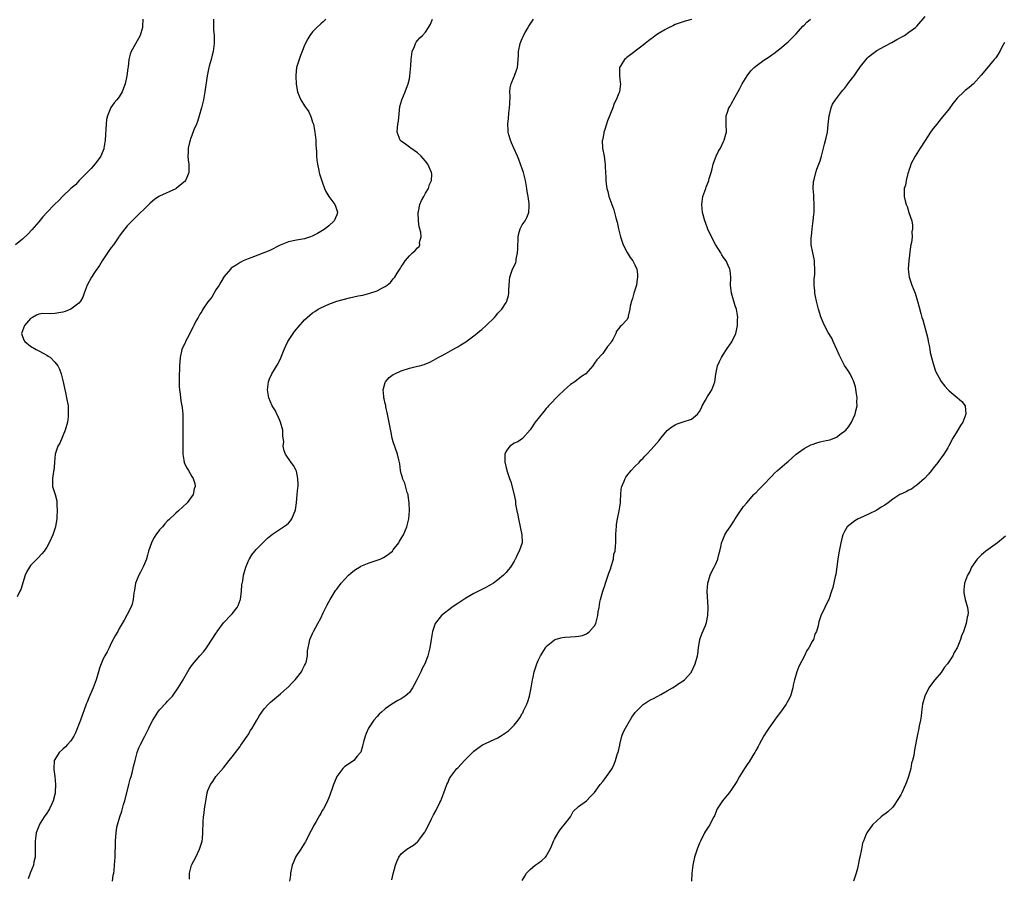
# Model space of a CAD drawing. Units: inches. Extents: x 2613000 to 2616000, y 1527000 to 1530000.
# Drawn here: x 2613406 to 2613651, y 1528346 to 1528559 of the extents above; entities that cross this region are included whole.
import ezdxf

# ---------------------------------------------------------------- set-up
doc = ezdxf.new("R2010")
doc.units = ezdxf.units.IN
doc.header["$MEASUREMENT"] = 0
doc.layers.add('LD26131527_10ft', color=73, linetype='Continuous')

msp = doc.modelspace()

# ---------------------------------------------------------------- linework, layer by layer
at = {"layer": 'LD26131527_10ft'}
for points, elevation in [([(2613436.83, 1528559), (2613436.77, 1528557.23), (2613436.73, 1528557), (2613436.21, 1528555), (2613435, 1528552.91), (2613433.98, 1528551), (2613433.67, 1528550.33), (2613433.41, 1528549), (2613433.2, 1528547.2), (2613433.13, 1528546.87), (2613432.9, 1528545), (2613432.45, 1528543), (2613432.09, 1528541.91), (2613431.7, 1528541), (2613431, 1528539.79), (2613430.39, 1528539), (2613429.76, 1528538.24), (2613428.93, 1528537.07), (2613428.04, 1528535), (2613427.86, 1528534.14), (2613427.74, 1528533), (2613427.7, 1528531.7), (2613427.58, 1528530.42), (2613427.49, 1528529), (2613427.17, 1528527), (2613427.13, 1528526.87), (2613426.59, 1528525.41), (2613426.39, 1528525), (2613425, 1528523.08), (2613424.02, 1528521.98), (2613423.01, 1528521), (2613421.04, 1528519), (2613420.1, 1528517.9), (2613419, 1528516.97), (2613417, 1528515.07), (2613416.01, 1528513.99), (2613414.93, 1528513), (2613413, 1528511), (2613412.05, 1528509.95), (2613411, 1528508.74), (2613409.29, 1528506.72), (2613408.32, 1528505.68), (2613407, 1528504.44), (2613405.28, 1528503)], 7690), ([(2613454.37, 1528559), (2613454.35, 1528558.35), (2613454.37, 1528557), (2613454.39, 1528556.39), (2613454.54, 1528555), (2613454.56, 1528553), (2613454.3, 1528551), (2613454.07, 1528550.07), (2613453.83, 1528549), (2613453.35, 1528547.35), (2613453.26, 1528547), (2613452.8, 1528545), (2613452.26, 1528541), (2613451.9, 1528539), (2613451.45, 1528537), (2613450.86, 1528535), (2613450.38, 1528533.62), (2613450.14, 1528533), (2613449.52, 1528531.52), (2613449, 1528530.18), (2613448.7, 1528529.3), (2613448.57, 1528529), (2613448.39, 1528528.39), (2613448.07, 1528527), (2613448.08, 1528525.93), (2613447.98, 1528525), (2613448.08, 1528524.08), (2613448.27, 1528523), (2613448.3, 1528521), (2613447.74, 1528519.74), (2613447.43, 1528519), (2613447.25, 1528518.75), (2613447, 1528518.53), (2613445.11, 1528517), (2613445, 1528516.93), (2613441, 1528515.12), (2613440.81, 1528515), (2613439.75, 1528514.25), (2613438.68, 1528513.32), (2613437, 1528511.73), (2613436.25, 1528511), (2613435.63, 1528510.37), (2613435, 1528509.78), (2613434.22, 1528509), (2613433, 1528507.73), (2613432.39, 1528507), (2613431.77, 1528506.23), (2613431, 1528505.16), (2613430.91, 1528505), (2613429.53, 1528503), (2613429, 1528502.33), (2613428.04, 1528501), (2613426.72, 1528499), (2613426.1, 1528497.9), (2613425, 1528496.35), (2613424.1, 1528495), (2613423.05, 1528493), (2613422.31, 1528491), (2613421.98, 1528490.02), (2613421.4, 1528489), (2613421, 1528488.52), (2613419, 1528487.02), (2613417.54, 1528486.46), (2613417, 1528486.33), (2613415, 1528485.99), (2613413.91, 1528485.91), (2613412.05, 1528485.95), (2613411, 1528485.77), (2613410.43, 1528485.57), (2613409.44, 1528485), (2613409, 1528484.7), (2613407.44, 1528483), (2613406.7, 1528481), (2613406.78, 1528480.78), (2613407.34, 1528479.34), (2613407.52, 1528479), (2613409, 1528477.84), (2613410.41, 1528477), (2613411, 1528476.72), (2613412.14, 1528476.14), (2613413, 1528475.61), (2613413.39, 1528475.39), (2613413.9, 1528475), (2613415, 1528473.87), (2613415.74, 1528473), (2613416.14, 1528472.14), (2613416.57, 1528471), (2613417.05, 1528469), (2613417.39, 1528467.39), (2613417.64, 1528466.36), (2613417.93, 1528465), (2613418.28, 1528463), (2613418.3, 1528461.7), (2613418.35, 1528461), (2613418.29, 1528460.29), (2613418.11, 1528459), (2613417.6, 1528457), (2613416.21, 1528453.79), (2613415.78, 1528453), (2613415.12, 1528451), (2613414.94, 1528449.06), (2613414.9, 1528448.9), (2613414.79, 1528447), (2613414.71, 1528446.71), (2613414.45, 1528445), (2613414.45, 1528443), (2613415, 1528441.29), (2613415.06, 1528441), (2613415.46, 1528439.46), (2613415.48, 1528438.52), (2613415.6, 1528437), (2613415.5, 1528435.5), (2613415.49, 1528435), (2613415.44, 1528434.56), (2613415.14, 1528433), (2613414.5, 1528431), (2613413.62, 1528429), (2613413, 1528427.94), (2613412.38, 1528427), (2613411.74, 1528426.26), (2613410.75, 1528425.25), (2613410.62, 1528425.09), (2613410.54, 1528425), (2613409, 1528423.38), (2613408.71, 1528423), (2613408.08, 1528421.92), (2613407.66, 1528421), (2613406.54, 1528417.46), (2613406.33, 1528417), (2613405.64, 1528415.64)], 7700), ([(2613482.25, 1528559), (2613481.63, 1528558.37), (2613481, 1528557.85), (2613480.07, 1528557), (2613479, 1528555.87), (2613478.31, 1528555), (2613477.81, 1528554.19), (2613477, 1528552.61), (2613476.42, 1528551), (2613476.01, 1528549.99), (2613475.64, 1528549), (2613475.01, 1528547), (2613474.85, 1528545.15), (2613474.84, 1528544.84), (2613474.92, 1528543), (2613475, 1528542.43), (2613475.25, 1528541), (2613475.75, 1528539.75), (2613476.07, 1528539), (2613477, 1528537.49), (2613478.02, 1528536.02), (2613478.48, 1528535), (2613478.63, 1528534.63), (2613479, 1528533.48), (2613479.18, 1528533), (2613479.49, 1528531.49), (2613479.57, 1528531), (2613479.75, 1528529), (2613479.81, 1528527.81), (2613479.94, 1528526.06), (2613479.97, 1528525), (2613480.03, 1528524.03), (2613480.17, 1528523), (2613480.51, 1528521.49), (2613480.6, 1528521), (2613480.67, 1528520.67), (2613481.16, 1528519.16), (2613481.39, 1528518.61), (2613481.97, 1528517), (2613482.23, 1528516.23), (2613483.02, 1528515.02), (2613484.54, 1528513), (2613484.64, 1528512.64), (2613485, 1528511.64), (2613485.15, 1528511.15), (2613485.18, 1528511), (2613485, 1528510.48), (2613484.33, 1528509), (2613483, 1528507.71), (2613482.14, 1528507), (2613481.45, 1528506.55), (2613481, 1528506.32), (2613480.19, 1528505.81), (2613478.85, 1528505.15), (2613478.44, 1528505), (2613477, 1528504.52), (2613475, 1528504.17), (2613473, 1528503.78), (2613470.93, 1528502.93), (2613468.37, 1528501.63), (2613463.88, 1528499.88), (2613463, 1528499.52), (2613461.79, 1528499), (2613461, 1528498.6), (2613460, 1528498), (2613459, 1528497.35), (2613458.8, 1528497.2), (2613458.57, 1528497), (2613457, 1528495.11), (2613456.23, 1528493.77), (2613455.77, 1528493), (2613455, 1528491.85), (2613453.95, 1528490.05), (2613453, 1528488.83), (2613451.78, 1528487), (2613451.5, 1528486.5), (2613451, 1528485.8), (2613450.55, 1528485), (2613450.03, 1528484.03), (2613449.5, 1528483), (2613449.35, 1528482.66), (2613449, 1528482.09), (2613448.48, 1528481), (2613447.9, 1528479.9), (2613447.46, 1528479), (2613447.34, 1528478.66), (2613447, 1528478.07), (2613446.54, 1528477), (2613446.08, 1528475), (2613445.94, 1528473), (2613445.86, 1528469.86), (2613445.85, 1528467.85), (2613445.91, 1528467), (2613446.09, 1528465.91), (2613446.16, 1528465), (2613446.27, 1528464.27), (2613446.54, 1528463), (2613446.6, 1528462.6), (2613446.77, 1528461), (2613446.8, 1528457.2), (2613446.78, 1528456.78), (2613446.81, 1528455), (2613446.74, 1528453), (2613446.77, 1528451), (2613447, 1528449.55), (2613447.14, 1528449), (2613447.7, 1528447.7), (2613448.15, 1528447), (2613449, 1528445.49), (2613449.34, 1528445), (2613449.75, 1528443.75), (2613449.84, 1528443), (2613449.59, 1528442.41), (2613449.33, 1528441), (2613447.87, 1528439), (2613445.74, 1528437), (2613445, 1528436.38), (2613443.29, 1528434.71), (2613443, 1528434.5), (2613442.29, 1528433.71), (2613441.71, 1528433), (2613441, 1528432.25), (2613440.1, 1528431), (2613439.67, 1528430.33), (2613439, 1528429.08), (2613438.96, 1528429), (2613438.28, 1528427), (2613438.03, 1528425.97), (2613437.75, 1528425.09), (2613437.72, 1528425), (2613437, 1528423.23), (2613436.28, 1528421.72), (2613435.89, 1528421), (2613435.06, 1528419), (2613434.75, 1528417.25), (2613434.61, 1528416.61), (2613434.45, 1528415), (2613434.22, 1528413.78), (2613433.89, 1528413), (2613433, 1528411.27), (2613432.19, 1528409.81), (2613431, 1528407.72), (2613430.62, 1528407), (2613430.09, 1528406.09), (2613429, 1528404.13), (2613428.45, 1528403), (2613428, 1528402), (2613427.42, 1528401), (2613427, 1528400.21), (2613426.47, 1528399), (2613426.09, 1528397.91), (2613425.81, 1528397), (2613425.25, 1528395), (2613425, 1528394.36), (2613424.52, 1528393), (2613423.47, 1528390.53), (2613423, 1528389.48), (2613422.81, 1528389), (2613421.37, 1528385), (2613420.17, 1528381.83), (2613419.71, 1528381), (2613419, 1528379.91), (2613418.18, 1528379), (2613417.64, 1528378.36), (2613417, 1528377.79), (2613416.08, 1528377), (2613415, 1528375.27), (2613414.85, 1528375), (2613414.86, 1528374.86), (2613414.73, 1528373), (2613414.78, 1528372.78), (2613414.99, 1528371), (2613415.18, 1528369), (2613415.1, 1528367.1), (2613415.08, 1528366.92), (2613414.63, 1528365), (2613414.27, 1528364.27), (2613413.69, 1528363), (2613413.46, 1528362.54), (2613413, 1528361.93), (2613412.64, 1528361.36), (2613412.39, 1528361), (2613411.14, 1528359), (2613411.11, 1528358.89), (2613411, 1528358.68), (2613410.4, 1528357), (2613410.28, 1528356.28), (2613410.12, 1528355), (2613410.14, 1528353.86), (2613410.14, 1528353), (2613410.1, 1528351), (2613409.83, 1528349.83), (2613409.67, 1528349), (2613408.86, 1528347), (2613408.36, 1528345.64)], 7710), ([(2613429.31, 1528345), (2613429.5, 1528346.5), (2613429.61, 1528347), (2613429.71, 1528347.71), (2613429.84, 1528349), (2613429.97, 1528351), (2613429.99, 1528351.99), (2613430.08, 1528353.92), (2613430.09, 1528355), (2613430.14, 1528356.14), (2613430.21, 1528357), (2613430.42, 1528358.42), (2613430.52, 1528359), (2613431.11, 1528361), (2613431.6, 1528362.4), (2613432.05, 1528364.05), (2613432.35, 1528365), (2613433.39, 1528369), (2613433.68, 1528370.32), (2613433.92, 1528371), (2613434.27, 1528372.27), (2613434.53, 1528373.47), (2613434.91, 1528375), (2613435.43, 1528377), (2613435.86, 1528378.14), (2613436.25, 1528379), (2613437.35, 1528381), (2613437.68, 1528381.68), (2613438.37, 1528383), (2613439, 1528384.39), (2613439.31, 1528385), (2613440.55, 1528387), (2613441, 1528387.58), (2613442.67, 1528389.33), (2613443, 1528389.71), (2613443.64, 1528390.36), (2613444.18, 1528391), (2613445.63, 1528393), (2613446.82, 1528395), (2613447, 1528395.36), (2613448.35, 1528397.65), (2613449.15, 1528398.85), (2613451.02, 1528401), (2613451.98, 1528402.02), (2613452.68, 1528403), (2613453, 1528403.42), (2613455, 1528406.55), (2613455.18, 1528406.82), (2613455.29, 1528407), (2613456.84, 1528409.16), (2613457, 1528409.35), (2613458.61, 1528411), (2613459, 1528411.44), (2613460.25, 1528413), (2613460.5, 1528413.5), (2613461, 1528414.8), (2613461.06, 1528415), (2613461.34, 1528417), (2613461.43, 1528418.57), (2613461.63, 1528419.63), (2613461.83, 1528421), (2613462.42, 1528423), (2613463.28, 1528425), (2613463.33, 1528425.09), (2613463.94, 1528426.06), (2613464.65, 1528427), (2613465, 1528427.39), (2613467.78, 1528430.22), (2613469, 1528431.21), (2613469.55, 1528431.55), (2613472.49, 1528433.51), (2613473, 1528433.95), (2613473.53, 1528434.47), (2613473.86, 1528435), (2613474.38, 1528436.38), (2613474.68, 1528437), (2613474.76, 1528437.24), (2613474.99, 1528439), (2613475.19, 1528441), (2613475.31, 1528442.69), (2613475.37, 1528443), (2613475.42, 1528443.42), (2613475.36, 1528445), (2613475, 1528446.85), (2613474.94, 1528447), (2613474.25, 1528448.25), (2613473.63, 1528449), (2613472.3, 1528451), (2613471.9, 1528451.9), (2613471.69, 1528453), (2613471.82, 1528454.18), (2613471.72, 1528455), (2613471.62, 1528455.62), (2613471.62, 1528457), (2613471.04, 1528459), (2613470.43, 1528460.43), (2613470.13, 1528461), (2613469.77, 1528461.77), (2613468.99, 1528463), (2613468.13, 1528465), (2613467.77, 1528467), (2613468, 1528469), (2613468.29, 1528469.71), (2613468.85, 1528471), (2613470.41, 1528473.59), (2613471.07, 1528474.93), (2613471.9, 1528477), (2613472.23, 1528477.77), (2613472.86, 1528479), (2613474.16, 1528481), (2613474.51, 1528481.49), (2613475, 1528482.09), (2613475.39, 1528482.61), (2613477, 1528484.39), (2613477.63, 1528485), (2613479, 1528486.13), (2613479.51, 1528486.49), (2613480.34, 1528487), (2613481, 1528487.37), (2613483, 1528488.25), (2613484.99, 1528489), (2613486.55, 1528489.45), (2613488.16, 1528489.84), (2613490.32, 1528490.32), (2613491.45, 1528490.55), (2613493.16, 1528491), (2613495, 1528491.59), (2613496.32, 1528492.32), (2613497, 1528492.64), (2613497.52, 1528493), (2613498.3, 1528493.7), (2613499, 1528494.55), (2613499.21, 1528494.79), (2613499.37, 1528495), (2613499.98, 1528495.98), (2613500.79, 1528497.21), (2613501, 1528497.55), (2613501.59, 1528498.41), (2613501.96, 1528499), (2613503, 1528500.27), (2613503.77, 1528501), (2613504.43, 1528501.57), (2613505, 1528502.24), (2613505.4, 1528502.6), (2613505.62, 1528503), (2613505.56, 1528503.56), (2613505.93, 1528505), (2613505.86, 1528506.14), (2613505.46, 1528507.46), (2613505.26, 1528509), (2613505.19, 1528511), (2613505.27, 1528511.27), (2613505.63, 1528513), (2613506, 1528514), (2613506.58, 1528515), (2613507, 1528515.8), (2613507.72, 1528517), (2613508, 1528518), (2613508.52, 1528519), (2613508.55, 1528520.55), (2613508.49, 1528521), (2613507.55, 1528523), (2613507, 1528523.77), (2613506.44, 1528524.44), (2613505.93, 1528525), (2613505, 1528525.89), (2613503.37, 1528527), (2613503.16, 1528527.16), (2613503, 1528527.26), (2613502.01, 1528528.01), (2613501, 1528528.71), (2613500.7, 1528529), (2613499.96, 1528531), (2613500.03, 1528532.03), (2613500.15, 1528533), (2613500.29, 1528533.71), (2613500.68, 1528537.32), (2613501.14, 1528539), (2613501.98, 1528541), (2613502.53, 1528542.53), (2613502.72, 1528543), (2613503, 1528544.19), (2613503.16, 1528545), (2613503.41, 1528547.41), (2613503.48, 1528549), (2613503.63, 1528550.37), (2613503.74, 1528551), (2613504.28, 1528552.28), (2613504.53, 1528553), (2613504.7, 1528553.3), (2613505, 1528553.71), (2613505.61, 1528554.39), (2613506.25, 1528555), (2613507, 1528555.81), (2613507.76, 1528557), (2613508.22, 1528557.78), (2613508.76, 1528559)], 7720), ([(2613448.46, 1528345.54), (2613448.41, 1528347), (2613448.91, 1528349), (2613449, 1528349.21), (2613450.01, 1528351), (2613450.95, 1528353), (2613451.54, 1528355), (2613451.64, 1528355.64), (2613451.78, 1528357), (2613451.81, 1528359.81), (2613451.87, 1528361), (2613452.05, 1528361.95), (2613452.16, 1528363), (2613452.38, 1528364.38), (2613452.6, 1528365.4), (2613452.85, 1528367), (2613453, 1528367.56), (2613453.61, 1528369), (2613454.21, 1528369.79), (2613454.98, 1528371), (2613456.83, 1528373.17), (2613458.26, 1528375), (2613459, 1528375.92), (2613459.82, 1528377), (2613461, 1528378.47), (2613461.21, 1528378.79), (2613462.75, 1528381), (2613463, 1528381.4), (2613463.58, 1528382.42), (2613463.97, 1528383), (2613465.12, 1528385), (2613465.83, 1528386.17), (2613466.35, 1528387), (2613467, 1528387.83), (2613468.02, 1528389), (2613468.51, 1528389.49), (2613471, 1528391.54), (2613472.7, 1528393), (2613472.85, 1528393.15), (2613473, 1528393.27), (2613473.83, 1528394.17), (2613474.66, 1528395), (2613475, 1528395.41), (2613476.21, 1528397), (2613476.45, 1528397.55), (2613477, 1528398.59), (2613477.25, 1528399), (2613477.36, 1528399.36), (2613477.71, 1528401), (2613477.76, 1528402.24), (2613477.86, 1528403), (2613478.15, 1528404.15), (2613478.3, 1528405), (2613479, 1528406.48), (2613479.21, 1528407), (2613480.25, 1528409), (2613481, 1528410.36), (2613481.61, 1528411.61), (2613482.49, 1528413.5), (2613483, 1528414.38), (2613483.31, 1528415), (2613484.57, 1528417), (2613484.76, 1528417.24), (2613485, 1528417.51), (2613486.05, 1528419), (2613487.92, 1528421), (2613488.49, 1528421.51), (2613489, 1528421.93), (2613489.63, 1528422.37), (2613490.61, 1528423), (2613491, 1528423.24), (2613491.37, 1528423.37), (2613493, 1528424.03), (2613495, 1528424.69), (2613495.76, 1528425), (2613495.96, 1528425.09), (2613496.6, 1528425.4), (2613497, 1528425.62), (2613497.82, 1528426.18), (2613498.78, 1528427), (2613499, 1528427.25), (2613500.35, 1528429), (2613500.58, 1528429.42), (2613501.55, 1528431), (2613502.41, 1528433), (2613502.9, 1528435), (2613503.07, 1528437), (2613502.99, 1528438.99), (2613502.74, 1528440.74), (2613502.67, 1528441), (2613502.49, 1528441.51), (2613501.84, 1528443.84), (2613501.34, 1528445), (2613501.28, 1528445.28), (2613501, 1528446.21), (2613500.82, 1528447), (2613500.61, 1528448.61), (2613500.52, 1528449), (2613500.36, 1528449.64), (2613500.06, 1528451), (2613499, 1528454.08), (2613498.77, 1528455), (2613498.45, 1528456.45), (2613497.61, 1528461), (2613497.19, 1528462.81), (2613497.13, 1528463.13), (2613497, 1528463.59), (2613496.76, 1528464.76), (2613496.7, 1528465), (2613496.64, 1528465.36), (2613496.52, 1528467), (2613497, 1528468.83), (2613497.07, 1528469), (2613497.96, 1528470.04), (2613499, 1528470.78), (2613499.38, 1528471), (2613501, 1528471.73), (2613503, 1528472.35), (2613505, 1528472.85), (2613505.52, 1528473), (2613506.7, 1528473.3), (2613508.12, 1528473.88), (2613509, 1528474.35), (2613510.16, 1528475), (2613511, 1528475.49), (2613512.02, 1528476.02), (2613513.81, 1528477), (2613514.55, 1528477.45), (2613515, 1528477.66), (2613515.82, 1528478.18), (2613517, 1528478.89), (2613519, 1528480.38), (2613519.72, 1528481), (2613520.42, 1528481.58), (2613521, 1528482.03), (2613522.1, 1528483), (2613524.14, 1528485), (2613524.51, 1528485.49), (2613525, 1528486.04), (2613525.93, 1528487), (2613527, 1528488.67), (2613527.22, 1528489), (2613527.59, 1528490.41), (2613527.7, 1528491), (2613527.72, 1528491.72), (2613527.82, 1528494.18), (2613527.94, 1528495), (2613528.44, 1528496.44), (2613528.57, 1528497), (2613529.42, 1528498.58), (2613529.49, 1528499), (2613529.49, 1528499.49), (2613529.86, 1528501), (2613529.97, 1528502.03), (2613529.94, 1528503), (2613529.98, 1528503.98), (2613530.04, 1528505), (2613530.2, 1528505.8), (2613530.53, 1528507), (2613531, 1528507.96), (2613531.71, 1528509), (2613532.18, 1528509.82), (2613532.63, 1528511), (2613532.73, 1528512.73), (2613532.77, 1528513), (2613532.75, 1528513.25), (2613532.48, 1528515), (2613532.22, 1528516.22), (2613532.14, 1528517), (2613532, 1528518), (2613531.81, 1528519), (2613531.32, 1528521), (2613531, 1528521.91), (2613530.16, 1528524.16), (2613529.81, 1528525), (2613528.92, 1528527), (2613528.37, 1528528.37), (2613528.07, 1528529), (2613527.71, 1528530.29), (2613527.53, 1528531), (2613527.51, 1528531.51), (2613527.46, 1528533), (2613527.63, 1528534.37), (2613527.73, 1528535.73), (2613527.9, 1528537), (2613527.95, 1528538.05), (2613528, 1528540), (2613527.96, 1528541), (2613528.05, 1528541.95), (2613528.27, 1528543), (2613529, 1528544.8), (2613529.1, 1528545), (2613529.63, 1528546.36), (2613529.86, 1528547), (2613529.95, 1528547.95), (2613530.02, 1528549), (2613530.06, 1528550.06), (2613530.06, 1528551), (2613530.47, 1528553), (2613531, 1528554.2), (2613531.27, 1528554.73), (2613531.35, 1528555), (2613531.76, 1528555.76), (2613532.49, 1528557), (2613532.7, 1528557.3), (2613533.8, 1528559)], 7730), ([(2613573, 1528558.93), (2613571.45, 1528558.55), (2613569, 1528557.69), (2613568.56, 1528557.44), (2613567, 1528556.73), (2613566.39, 1528556.39), (2613565, 1528555.58), (2613564.14, 1528555), (2613563.5, 1528554.5), (2613563, 1528554.16), (2613562.34, 1528553.66), (2613561.5, 1528553), (2613561, 1528552.57), (2613557, 1528549.49), (2613556.71, 1528549.29), (2613556.4, 1528549), (2613555.51, 1528547.51), (2613555.18, 1528547), (2613555.16, 1528545), (2613555.35, 1528543.35), (2613555.41, 1528543), (2613555.15, 1528541), (2613555, 1528540.66), (2613554.36, 1528539), (2613553.88, 1528538.12), (2613553.49, 1528537), (2613552.18, 1528533.82), (2613551.9, 1528533), (2613551.41, 1528531.41), (2613551.3, 1528531), (2613551.29, 1528530.72), (2613550.91, 1528529), (2613550.9, 1528528.9), (2613550.98, 1528526.98), (2613551.37, 1528525), (2613551.56, 1528523.56), (2613551.62, 1528523), (2613551.63, 1528522.37), (2613551.75, 1528519.75), (2613551.77, 1528519), (2613551.87, 1528518.13), (2613552.02, 1528517), (2613552.23, 1528516.23), (2613552.52, 1528515), (2613553.22, 1528513), (2613553.72, 1528511.72), (2613553.94, 1528511), (2613554.27, 1528509.73), (2613554.61, 1528508.6), (2613554.91, 1528507), (2613555.4, 1528505), (2613556.1, 1528503), (2613557.08, 1528501.08), (2613557.84, 1528499.84), (2613558.49, 1528499), (2613559, 1528498.02), (2613559.44, 1528497), (2613559.65, 1528495.65), (2613559.66, 1528495), (2613559.54, 1528494.46), (2613559.35, 1528493), (2613558.69, 1528491), (2613558.35, 1528489.65), (2613558.11, 1528489), (2613557.81, 1528487.81), (2613557.77, 1528487), (2613557.31, 1528485.31), (2613557.34, 1528485), (2613557, 1528484.4), (2613555.66, 1528483), (2613555.29, 1528482.71), (2613555, 1528482.21), (2613554.46, 1528481.54), (2613554.25, 1528481), (2613553.5, 1528479.5), (2613553.2, 1528479), (2613553.11, 1528478.89), (2613553, 1528478.65), (2613552.19, 1528477.81), (2613551.7, 1528477), (2613551, 1528476.01), (2613549.55, 1528474.45), (2613549, 1528473.67), (2613548.56, 1528473), (2613546.83, 1528471), (2613545.71, 1528470.29), (2613545, 1528469.71), (2613544.55, 1528469.45), (2613544.07, 1528469), (2613543, 1528468.32), (2613541.53, 1528467), (2613541.24, 1528466.76), (2613540.21, 1528465.79), (2613537.57, 1528463), (2613537.3, 1528462.7), (2613537, 1528462.35), (2613536.35, 1528461.65), (2613534.26, 1528459), (2613533, 1528457.08), (2613531.07, 1528454.93), (2613529.89, 1528454.11), (2613529, 1528453.75), (2613528.57, 1528453.43), (2613527.94, 1528453), (2613527, 1528451.8), (2613526.7, 1528451), (2613526.69, 1528449.31), (2613526.72, 1528449), (2613526.77, 1528448.77), (2613527, 1528447.67), (2613527.18, 1528447.18), (2613527.19, 1528447), (2613527.26, 1528446.74), (2613527.87, 1528445), (2613528.19, 1528444.19), (2613528.98, 1528440.98), (2613529.34, 1528439.34), (2613529.39, 1528438.61), (2613529.7, 1528437), (2613529.93, 1528435.93), (2613530.06, 1528435), (2613530.51, 1528433), (2613530.58, 1528432.58), (2613530.96, 1528431), (2613531, 1528429), (2613530.3, 1528427), (2613529.82, 1528426.18), (2613529.33, 1528425.09), (2613529.28, 1528425), (2613529, 1528424.48), (2613528.08, 1528423), (2613527.63, 1528422.37), (2613527, 1528421.64), (2613526.38, 1528421), (2613525, 1528419.84), (2613523.85, 1528419), (2613523.33, 1528418.67), (2613522.02, 1528417.98), (2613519, 1528416.49), (2613517, 1528415.33), (2613516.5, 1528415), (2613515, 1528413.96), (2613514.41, 1528413.59), (2613513.58, 1528413), (2613510.99, 1528411), (2613509.4, 1528409), (2613508.72, 1528407), (2613508.48, 1528405.52), (2613508.38, 1528405), (2613508.05, 1528403), (2613507.58, 1528401), (2613507, 1528399.38), (2613506.85, 1528399), (2613506.19, 1528397.81), (2613505.84, 1528397), (2613504.86, 1528395), (2613504.2, 1528393.8), (2613503.81, 1528393), (2613503, 1528391.86), (2613502, 1528391), (2613501, 1528390.31), (2613500.13, 1528389.87), (2613498.69, 1528389), (2613497, 1528387.78), (2613496.1, 1528387), (2613495.53, 1528386.47), (2613495, 1528385.94), (2613494.21, 1528385), (2613493, 1528383.23), (2613492.87, 1528383), (2613492.29, 1528381.71), (2613492, 1528381), (2613491.6, 1528379.6), (2613491.45, 1528379), (2613491.41, 1528378.59), (2613490.92, 1528377.08), (2613490.88, 1528377), (2613490.04, 1528376.04), (2613489.19, 1528375), (2613487.9, 1528374.1), (2613487, 1528373.49), (2613486.49, 1528373), (2613485, 1528371), (2613484.41, 1528369.59), (2613484.17, 1528369), (2613483.75, 1528367.75), (2613483, 1528365.72), (2613482.7, 1528365), (2613482.41, 1528364.41), (2613481.67, 1528363), (2613481.4, 1528362.6), (2613481, 1528361.84), (2613480.67, 1528361.33), (2613479.88, 1528359.88), (2613479.37, 1528359), (2613479.24, 1528358.76), (2613479, 1528358.21), (2613478.33, 1528357), (2613477.32, 1528355), (2613477.19, 1528354.81), (2613477, 1528354.46), (2613476.08, 1528353), (2613475, 1528351.37), (2613474.78, 1528351), (2613474.21, 1528349.79), (2613473.93, 1528349), (2613473.49, 1528347), (2613473.46, 1528346.54), (2613473.23, 1528345)], 7740), ([(2613498.65, 1528345.35), (2613499, 1528346.87), (2613499.59, 1528349), (2613499.95, 1528350.05), (2613500.4, 1528351), (2613501, 1528351.84), (2613502.38, 1528353), (2613502.76, 1528353.24), (2613503, 1528353.43), (2613504.02, 1528353.98), (2613505, 1528354.78), (2613505.22, 1528355), (2613505.8, 1528355.8), (2613506.84, 1528357.16), (2613507, 1528357.5), (2613507.52, 1528358.48), (2613508.48, 1528360.48), (2613509, 1528361.5), (2613509.54, 1528362.46), (2613510.59, 1528364.59), (2613510.81, 1528365), (2613511.57, 1528367), (2613511.86, 1528367.86), (2613512.28, 1528369), (2613512.54, 1528369.46), (2613513, 1528370.5), (2613513.27, 1528371), (2613514.82, 1528373), (2613515, 1528373.21), (2613515.89, 1528374.11), (2613516.66, 1528375), (2613518.64, 1528377), (2613518.84, 1528377.16), (2613519, 1528377.31), (2613519.96, 1528378.04), (2613521.16, 1528378.84), (2613525, 1528380.65), (2613525.63, 1528381), (2613527.63, 1528382.37), (2613528.29, 1528383), (2613529, 1528383.75), (2613529.98, 1528385), (2613530.42, 1528385.58), (2613531, 1528386.63), (2613531.15, 1528386.86), (2613531.35, 1528387.35), (2613532.15, 1528389), (2613532.38, 1528389.62), (2613532.83, 1528391), (2613533.24, 1528393), (2613533.54, 1528395), (2613533.7, 1528395.7), (2613533.97, 1528397), (2613534.66, 1528399), (2613535, 1528399.84), (2613535.58, 1528401), (2613536.77, 1528403), (2613537, 1528403.28), (2613539, 1528404.92), (2613539.22, 1528405), (2613540.59, 1528405.41), (2613541, 1528405.55), (2613541.61, 1528405.61), (2613543, 1528405.71), (2613544.25, 1528405.75), (2613545, 1528405.82), (2613545.94, 1528406.06), (2613547, 1528406.46), (2613547.33, 1528406.67), (2613547.73, 1528407), (2613549, 1528408.46), (2613549.29, 1528409), (2613549.35, 1528409.35), (2613549.82, 1528411), (2613549.88, 1528411.88), (2613550.1, 1528413), (2613550.31, 1528414.31), (2613550.48, 1528415), (2613551.04, 1528417), (2613551.54, 1528418.46), (2613551.68, 1528419), (2613552.02, 1528420.02), (2613552.38, 1528421), (2613552.53, 1528421.47), (2613553, 1528422.73), (2613553.13, 1528423.13), (2613553.64, 1528425), (2613553.65, 1528425.09), (2613553.79, 1528426.21), (2613554.05, 1528427), (2613554.21, 1528428.21), (2613554.23, 1528429), (2613554.22, 1528429.78), (2613554.28, 1528431), (2613554.37, 1528432.37), (2613554.39, 1528433), (2613554.44, 1528433.56), (2613554.66, 1528435), (2613555.09, 1528437), (2613555.39, 1528439), (2613555.43, 1528439.43), (2613555.51, 1528441), (2613555.61, 1528442.39), (2613555.74, 1528443), (2613556.32, 1528444.32), (2613556.54, 1528445), (2613556.7, 1528445.3), (2613557, 1528445.63), (2613558.1, 1528447), (2613559, 1528447.96), (2613560.02, 1528449), (2613560.47, 1528449.53), (2613561, 1528450.05), (2613561.45, 1528450.55), (2613561.91, 1528451), (2613563, 1528452.17), (2613564.35, 1528453.65), (2613565, 1528454.44), (2613565.42, 1528455), (2613567, 1528456.89), (2613567.11, 1528457), (2613568.15, 1528457.85), (2613569, 1528458.34), (2613569.46, 1528458.54), (2613571, 1528459.04), (2613573, 1528459.72), (2613574.52, 1528461), (2613575, 1528461.66), (2613575.49, 1528462.51), (2613575.67, 1528463), (2613576.48, 1528464.48), (2613577, 1528465.36), (2613577.69, 1528466.31), (2613578.12, 1528467), (2613578.85, 1528469), (2613579.06, 1528470.94), (2613579.51, 1528473), (2613579.97, 1528474.03), (2613580.47, 1528475), (2613581, 1528475.86), (2613581.76, 1528477), (2613583.04, 1528478.96), (2613584, 1528481), (2613584.23, 1528481.77), (2613584.46, 1528483), (2613584.48, 1528484.48), (2613584.52, 1528485), (2613584.45, 1528485.55), (2613584.2, 1528487), (2613583.89, 1528487.89), (2613582.93, 1528491), (2613582.74, 1528493), (2613582.79, 1528494.79), (2613582.79, 1528495), (2613582.62, 1528496.62), (2613582.55, 1528497), (2613582.12, 1528497.88), (2613581.63, 1528499), (2613581, 1528499.89), (2613580.56, 1528500.56), (2613580.31, 1528501), (2613579, 1528503.08), (2613577.96, 1528505), (2613577.1, 1528506.9), (2613576.52, 1528508.52), (2613576.31, 1528509), (2613575.77, 1528511), (2613575.59, 1528513), (2613575.89, 1528515), (2613576.57, 1528517), (2613576.7, 1528517.3), (2613577, 1528518.15), (2613577.25, 1528518.75), (2613577.33, 1528519), (2613577.44, 1528519.44), (2613577.93, 1528521), (2613578.16, 1528521.84), (2613578.45, 1528523), (2613579, 1528524.64), (2613579.16, 1528525), (2613579.77, 1528526.23), (2613580.2, 1528527), (2613581, 1528528.66), (2613581.18, 1528529), (2613581.54, 1528530.46), (2613581.72, 1528531), (2613581.68, 1528533), (2613581.65, 1528533.65), (2613581.67, 1528535), (2613581.95, 1528535.95), (2613582.33, 1528537), (2613582.6, 1528537.4), (2613583, 1528538.11), (2613583.31, 1528538.69), (2613583.44, 1528539), (2613585, 1528541.78), (2613585.65, 1528543), (2613586.86, 1528545), (2613587.79, 1528546.21), (2613588.56, 1528547), (2613589, 1528547.38), (2613591, 1528548.87), (2613592.29, 1528549.71), (2613593, 1528550.2), (2613593.47, 1528550.53), (2613595, 1528551.69), (2613597, 1528553.42), (2613599, 1528555.4), (2613600.68, 1528557.32), (2613601, 1528557.57), (2613601.69, 1528558.31), (2613602.56, 1528559)], 7750), ([(2613531, 1528345.19), (2613531.7, 1528346.3), (2613532.1, 1528347), (2613533, 1528347.93), (2613534.26, 1528349), (2613535, 1528349.54), (2613535.87, 1528350.13), (2613536.82, 1528351), (2613537, 1528351.22), (2613537.94, 1528353), (2613538.26, 1528353.74), (2613538.75, 1528355), (2613539, 1528355.48), (2613539.9, 1528357), (2613540.33, 1528357.67), (2613541, 1528358.52), (2613541.46, 1528359), (2613543.01, 1528361), (2613543.69, 1528362.31), (2613545, 1528363.61), (2613547, 1528364.99), (2613547.97, 1528366.03), (2613549, 1528367.06), (2613550.36, 1528369), (2613551, 1528369.8), (2613551.52, 1528370.48), (2613551.95, 1528371), (2613553, 1528372.51), (2613553.31, 1528373), (2613553.88, 1528374.12), (2613554.21, 1528375), (2613554.7, 1528376.7), (2613554.8, 1528377), (2613555.21, 1528378.79), (2613555.25, 1528379), (2613555.76, 1528381), (2613556.06, 1528381.94), (2613556.64, 1528383), (2613557, 1528383.56), (2613558.23, 1528385.77), (2613559.08, 1528386.92), (2613561, 1528388.91), (2613562.29, 1528389.71), (2613563, 1528390.12), (2613563.61, 1528390.4), (2613564.71, 1528391), (2613565.41, 1528391.41), (2613567, 1528392.29), (2613568.32, 1528393), (2613568.73, 1528393.27), (2613569, 1528393.42), (2613569.92, 1528394.08), (2613571, 1528394.74), (2613571.27, 1528395), (2613573, 1528396.94), (2613573.04, 1528397), (2613573.97, 1528399), (2613574.51, 1528401), (2613574.58, 1528401.42), (2613574.74, 1528403), (2613575.1, 1528405), (2613575.6, 1528406.4), (2613576.5, 1528408.5), (2613576.69, 1528409), (2613576.74, 1528409.26), (2613577.11, 1528411), (2613577.15, 1528413), (2613576.9, 1528417), (2613577.05, 1528419), (2613577.67, 1528421), (2613578.06, 1528421.94), (2613578.68, 1528423), (2613579, 1528423.67), (2613579.58, 1528425), (2613579.6, 1528425.09), (2613579.83, 1528426.17), (2613580.08, 1528427), (2613580.38, 1528428.38), (2613580.47, 1528429), (2613580.61, 1528429.39), (2613581.31, 1528431), (2613581.82, 1528431.82), (2613582.6, 1528433), (2613582.78, 1528433.22), (2613583.58, 1528434.42), (2613583.87, 1528435), (2613585.23, 1528437), (2613585.98, 1528438.02), (2613586.75, 1528439), (2613588.51, 1528441), (2613588.75, 1528441.25), (2613589, 1528441.45), (2613589.73, 1528442.27), (2613590.51, 1528443), (2613591, 1528443.48), (2613592.69, 1528445.31), (2613593, 1528445.61), (2613593.67, 1528446.33), (2613594.36, 1528447), (2613595, 1528447.49), (2613596.73, 1528449), (2613597, 1528449.2), (2613598.98, 1528451), (2613601, 1528452.45), (2613602.66, 1528453.34), (2613603, 1528453.48), (2613604.18, 1528453.82), (2613605, 1528454.09), (2613606.47, 1528454.47), (2613607.39, 1528454.61), (2613608.43, 1528455), (2613609, 1528455.29), (2613610.15, 1528456.15), (2613611, 1528456.73), (2613611.33, 1528457), (2613612.1, 1528457.9), (2613612.75, 1528459), (2613613.7, 1528461), (2613613.8, 1528461.8), (2613614.15, 1528463), (2613614.07, 1528464.07), (2613614.13, 1528465), (2613614, 1528466), (2613613.72, 1528467.72), (2613613.27, 1528469.27), (2613613, 1528469.75), (2613612.4, 1528471), (2613611.87, 1528471.87), (2613611, 1528473.09), (2613609.99, 1528475), (2613609.71, 1528475.71), (2613609.1, 1528477), (2613608.22, 1528479), (2613607.83, 1528479.83), (2613607, 1528481.24), (2613606.05, 1528483), (2613605.71, 1528483.71), (2613605.16, 1528485.16), (2613604.6, 1528487), (2613604.06, 1528489), (2613603.81, 1528490.19), (2613603.65, 1528491), (2613603.62, 1528491.62), (2613603.48, 1528493), (2613603.52, 1528494.48), (2613603.62, 1528495.62), (2613603.67, 1528497), (2613603.54, 1528498.46), (2613603.55, 1528499), (2613603.5, 1528499.5), (2613603.14, 1528501), (2613602.78, 1528503), (2613602.78, 1528504.78), (2613602.83, 1528505.17), (2613603, 1528507), (2613603.26, 1528509), (2613603.43, 1528510.57), (2613603.46, 1528511), (2613603.49, 1528513), (2613603.36, 1528514.64), (2613603.36, 1528515.36), (2613603.23, 1528517), (2613603.3, 1528518.7), (2613603.36, 1528519), (2613603.54, 1528519.54), (2613603.87, 1528521), (2613604.18, 1528521.82), (2613604.67, 1528523), (2613605, 1528523.88), (2613605.29, 1528525), (2613605.36, 1528525.36), (2613605.79, 1528527), (2613606.03, 1528528.03), (2613606.46, 1528529.54), (2613606.76, 1528531), (2613607, 1528532.92), (2613607.2, 1528535), (2613607.29, 1528535.29), (2613607.68, 1528537), (2613608.07, 1528537.93), (2613608.74, 1528539), (2613610.26, 1528541), (2613610.6, 1528541.4), (2613611, 1528541.82), (2613611.51, 1528542.49), (2613611.87, 1528543), (2613613, 1528544.43), (2613613.39, 1528545), (2613614.07, 1528545.93), (2613614.78, 1528547), (2613615, 1528547.3), (2613616.37, 1528549), (2613616.66, 1528549.34), (2613617, 1528549.66), (2613617.73, 1528550.27), (2613618.67, 1528551), (2613619, 1528551.23), (2613621, 1528552.36), (2613622.74, 1528553.26), (2613624.04, 1528553.96), (2613625.87, 1528555), (2613627, 1528555.77), (2613628.65, 1528557), (2613629, 1528557.33), (2613631, 1528559.7)], 7760), ([(2613650.72, 1528553.28), (2613650.07, 1528552.07), (2613649.55, 1528551), (2613648.54, 1528549.46), (2613648.18, 1528549), (2613645.83, 1528546.17), (2613644.9, 1528545.1), (2613643, 1528543.01), (2613641.93, 1528542.07), (2613641, 1528541.29), (2613640.61, 1528541), (2613639, 1528539.43), (2613638.62, 1528539), (2613637.94, 1528538.06), (2613637, 1528536.79), (2613635, 1528534.36), (2613634.4, 1528533.6), (2613633.9, 1528533), (2613633, 1528531.89), (2613632.37, 1528531), (2613631, 1528528.91), (2613629.82, 1528527), (2613628.52, 1528525), (2613627.49, 1528523), (2613627.4, 1528522.6), (2613627, 1528521.5), (2613626.89, 1528521.11), (2613626.74, 1528520.74), (2613626.33, 1528519), (2613626.16, 1528517.84), (2613625.86, 1528517), (2613625.82, 1528515.82), (2613625.84, 1528515), (2613626.1, 1528513.9), (2613626.35, 1528513), (2613626.53, 1528512.53), (2613627, 1528511.06), (2613627.69, 1528509), (2613627.93, 1528507.93), (2613627.93, 1528507), (2613627.75, 1528506.25), (2613627.77, 1528505), (2613627.63, 1528503.63), (2613627.49, 1528503), (2613627.41, 1528502.59), (2613626.96, 1528499), (2613626.83, 1528497.17), (2613626.82, 1528497), (2613627.07, 1528495), (2613627.76, 1528493), (2613628.55, 1528491), (2613629.17, 1528489), (2613629.53, 1528487.53), (2613629.95, 1528485.95), (2613630.22, 1528485), (2613630.42, 1528484.42), (2613631.72, 1528479.72), (2613631.81, 1528479), (2613631.99, 1528478.01), (2613632.2, 1528477), (2613632.3, 1528476.3), (2613632.61, 1528475), (2613633, 1528473.53), (2613633.62, 1528471.62), (2613635, 1528469.07), (2613635.92, 1528467.92), (2613636.77, 1528467), (2613637, 1528466.79), (2613639, 1528465.09), (2613640.15, 1528464.15), (2613640.98, 1528463), (2613641.16, 1528461), (2613640.37, 1528459), (2613639.81, 1528458.19), (2613639, 1528456.75), (2613637.93, 1528455), (2613636.92, 1528453.08), (2613636.64, 1528452.64), (2613635.67, 1528451), (2613635, 1528450.12), (2613634.55, 1528449.45), (2613634.21, 1528449), (2613633, 1528447.54), (2613632.61, 1528447), (2613631.89, 1528446.11), (2613630.9, 1528445), (2613629, 1528443.31), (2613628.49, 1528443), (2613627.61, 1528442.39), (2613627, 1528442.1), (2613626.28, 1528441.72), (2613625, 1528441.13), (2613624.76, 1528441), (2613623, 1528439.87), (2613621.84, 1528439), (2613621, 1528438.39), (2613620.14, 1528437.86), (2613619, 1528437.13), (2613617, 1528436.14), (2613615, 1528435.27), (2613614.43, 1528435), (2613613.54, 1528434.46), (2613612.39, 1528433.61), (2613611.7, 1528433), (2613611, 1528431.85), (2613610.58, 1528431), (2613610.46, 1528430.46), (2613610.08, 1528429), (2613609.71, 1528427), (2613609.39, 1528425.09), (2613609.38, 1528425), (2613608.83, 1528421.17), (2613608.69, 1528420.69), (2613608.09, 1528417.91), (2613607.76, 1528417), (2613607.11, 1528415), (2613607, 1528414.74), (2613606.1, 1528413), (2613605.11, 1528410.89), (2613605, 1528410.45), (2613604.61, 1528409.39), (2613604.53, 1528409), (2613604.45, 1528408.45), (2613604.05, 1528407), (2613603.66, 1528406.34), (2613603.29, 1528405), (2613603, 1528404.5), (2613602.19, 1528403), (2613601.68, 1528402.32), (2613601.07, 1528401), (2613599.67, 1528398.33), (2613599.17, 1528397), (2613598.58, 1528395), (2613598.3, 1528393.7), (2613598.18, 1528393), (2613597.6, 1528391), (2613597, 1528389.89), (2613596.66, 1528389.34), (2613596.51, 1528389), (2613595.1, 1528387), (2613594.2, 1528385.8), (2613593.65, 1528385), (2613592.22, 1528383), (2613591.76, 1528382.24), (2613591, 1528381.14), (2613589.84, 1528379), (2613589.56, 1528378.44), (2613589, 1528377.51), (2613588.72, 1528377), (2613588.26, 1528376.26), (2613587.32, 1528374.68), (2613587, 1528374.22), (2613586.52, 1528373.48), (2613586.18, 1528373), (2613584.95, 1528371), (2613584.26, 1528369.74), (2613583, 1528367.82), (2613582.36, 1528367), (2613580.7, 1528365), (2613579.42, 1528363), (2613578.72, 1528361.28), (2613578.58, 1528361), (2613578.09, 1528360.09), (2613577.55, 1528359), (2613577.34, 1528358.66), (2613577, 1528358.22), (2613576.54, 1528357.46), (2613576.28, 1528357), (2613575.23, 1528355), (2613575, 1528354.46), (2613574.45, 1528353), (2613573.82, 1528351), (2613573.44, 1528349.44), (2613573.35, 1528349), (2613573.09, 1528347), (2613573.01, 1528345)], 7770), ([(2613651, 1528430.7), (2613649, 1528429.01), (2613646.1, 1528427), (2613645.53, 1528426.47), (2613645, 1528426.05), (2613644.49, 1528425.52), (2613644.02, 1528425.09), (2613643.91, 1528425), (2613642.52, 1528423), (2613642.12, 1528421.88), (2613641.53, 1528421), (2613640.79, 1528419), (2613640.66, 1528417.34), (2613640.6, 1528417), (2613640.64, 1528416.64), (2613640.99, 1528415), (2613641.56, 1528413), (2613641.71, 1528411.71), (2613641.64, 1528411), (2613641.46, 1528410.54), (2613641.25, 1528409), (2613640.57, 1528407), (2613640.05, 1528405.95), (2613639.8, 1528405), (2613638.98, 1528403), (2613638.22, 1528401.78), (2613637.87, 1528401), (2613636.56, 1528399), (2613635.87, 1528398.13), (2613635, 1528396.87), (2613633.43, 1528395), (2613632.38, 1528393.62), (2613631.98, 1528393), (2613630.94, 1528391), (2613630.41, 1528389), (2613630.13, 1528387), (2613630.04, 1528385.96), (2613629.87, 1528385), (2613629.58, 1528383.58), (2613629.5, 1528383), (2613629.07, 1528381.07), (2613628.35, 1528377.65), (2613628.2, 1528376.2), (2613627.9, 1528375), (2613627.65, 1528374.35), (2613627.45, 1528373), (2613626.92, 1528371), (2613626.37, 1528369.63), (2613626.16, 1528369), (2613625.26, 1528367), (2613625.19, 1528366.81), (2613625, 1528366.43), (2613624.45, 1528365.55), (2613623, 1528363.4), (2613621.76, 1528362.24), (2613621, 1528361.66), (2613620.61, 1528361.39), (2613620.11, 1528361), (2613619, 1528360.05), (2613617.94, 1528359), (2613617.52, 1528358.48), (2613616.71, 1528357.29), (2613616.54, 1528357), (2613616.26, 1528356.26), (2613615.72, 1528355), (2613615.51, 1528354.49), (2613615.21, 1528353), (2613614.79, 1528351), (2613614.75, 1528350.75), (2613614.2, 1528348.2), (2613613.93, 1528347), (2613613.7, 1528346.3), (2613613.25, 1528345)], 7780)]:
    msp.add_lwpolyline(points, dxfattribs=dict(at, elevation=elevation))

doc.saveas('drawing.dxf')
